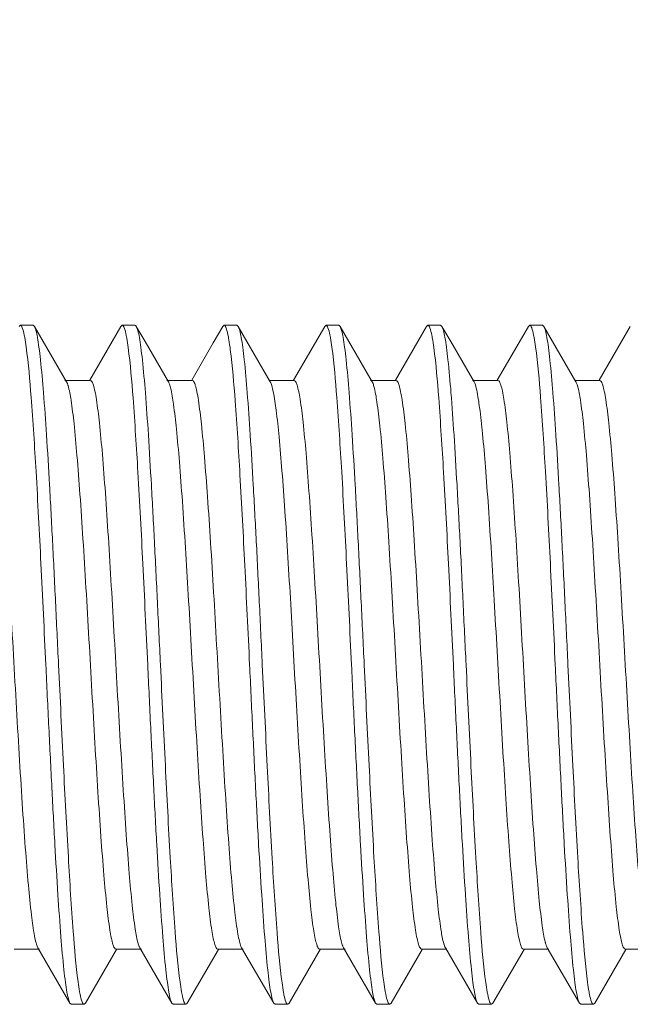
# Model space of a CAD drawing. Units: millimetres. Extents: x -1550 to 9429, y -3795 to -1159.
# Drawn here: x -510 to -501, y -1474 to -1460 of the extents above; entities that cross this region are included whole.
import ezdxf

# ---------------------------------------------------------------- set-up
doc = ezdxf.new("R2010")
doc.units = ezdxf.units.MM
doc.layers.add('02___PRT_ALL_AXES', color=7, linetype='Continuous')
doc.layers.add('DIM', color=3, linetype='Continuous', lineweight=13)
doc.styles.add('AAAA', font='arial.ttf')
doc.dimstyles.new('K201', dxfattribs={"dimtxt": 20, "dimasz": 20, "dimexe": 10, "dimexo": 5, "dimgap": 5, "dimtad": 1, "dimdec": 0, "dimtxsty": 'AAAA', "dimcen": 25, "dimadec": 0, "dimazin": 0, "dimtfac": 1, "dimtdec": 0, "dimtmove": 0, "dimatfit": 3, "dimldrblk": 'DOTSMALL', "dimfxl": 0, "dimarcsym": 0})

# ---------------------------------------------------------------- blocks, each defined once
blk = doc.blocks.new('*D30')
at = {"layer": 'Defpoints', "color": 0}
for p in [(-620.987, -1326.367), (-620.987, -1465.707), (-445.987, -1465.707)]:
    blk.add_point(p, dxfattribs=at)
at = {"layer": 'DIM', "color": 0, "lineweight": -2}
for p, q in [((-620.987, -1460.707), (-620.987, -1316.367)), ((-445.987, -1460.707), (-445.987, -1316.367)), ((-465.987, -1326.367), (-600.987, -1326.367))]:
    blk.add_line(p, q, dxfattribs=at)
at = {"layer": 'DIM', "color": 0}
for points in [[(-600.987, -1323.034), (-600.987, -1329.701), (-620.987, -1326.367)], [(-465.987, -1323.034), (-465.987, -1329.701), (-445.987, -1326.367)]]:
    blk.add_solid(points, dxfattribs=at)
at = {"layer": 'DIM', "color": 0, "lineweight": 0, "insert": (-533.487, -1311.367), "char_height": 20, "attachment_point": 5, "style": 'AAAA'}
blk.add_mtext('160～190', dxfattribs=at)
blk = doc.blocks.new('_DotSmall')
at = {"color": 0, "linetype": 'ByBlock', "const_width": 0.5}
blk.add_lwpolyline([(-0.0625, 0, 1), (0.0625, 0, 1)], format="xyb", close=True, dxfattribs=at)

msp = doc.modelspace()

# ---------------------------------------------------------------- linework, layer by layer
at = {"color": 0, "linetype": 'Continuous', "lineweight": 9}
for p, q in [((-509.975, -1464.375), (-509.955, -1464.358)), ((-509.748, -1464.375), (-509.768, -1464.358)), ((-508.475, -1464.375), (-508.933, -1465.165)), ((-508.475, -1464.375), (-508.455, -1464.358)), ((-506.975, -1464.375), (-507.116, -1464.618)), ((-506.975, -1464.375), (-506.955, -1464.358)), ((-506.748, -1464.375), (-506.768, -1464.358)), ((-505.475, -1464.375), (-505.933, -1465.165)), ((-505.475, -1464.375), (-505.455, -1464.358)), ((-505.248, -1464.375), (-505.268, -1464.358)), ((-503.975, -1464.375), (-504.433, -1465.165)), ((-503.975, -1464.375), (-503.955, -1464.358)), ((-503.748, -1464.375), (-503.768, -1464.358)), ((-502.475, -1464.375), (-502.933, -1465.165)), ((-502.475, -1464.375), (-502.455, -1464.358)), ((-502.248, -1464.375), (-502.268, -1464.358)), ((-500.975, -1464.375), (-501.433, -1465.165)), ((-507.116, -1464.618), (-507.433, -1465.165)), ((-508.924, -1465.17), (-509.299, -1465.17)), ((-507.424, -1465.17), (-507.799, -1465.17)), ((-505.924, -1465.17), (-506.299, -1465.17)), ((-504.424, -1465.17), (-504.799, -1465.17)), ((-502.924, -1465.17), (-503.299, -1465.17)), ((-501.424, -1465.17), (-501.799, -1465.17)), ((-510.049, -1473.546), (-509.674, -1473.546)), ((-509.702, -1473.518), (-509.698, -1473.526)), ((-509.698, -1473.526), (-509.225, -1474.341)), ((-508.998, -1474.341), (-508.54, -1473.551)), ((-508.549, -1473.546), (-508.174, -1473.546)), ((-508.198, -1473.526), (-507.725, -1474.341)), ((-507.498, -1474.341), (-507.04, -1473.551)), ((-507.049, -1473.546), (-506.674, -1473.546)), ((-506.698, -1473.526), (-506.225, -1474.341)), ((-505.998, -1474.341), (-505.54, -1473.551)), ((-505.549, -1473.546), (-505.174, -1473.546)), ((-505.198, -1473.526), (-504.725, -1474.341)), ((-504.498, -1474.341), (-504.04, -1473.551)), ((-504.049, -1473.546), (-503.674, -1473.546)), ((-503.698, -1473.526), (-503.225, -1474.341)), ((-502.998, -1474.341), (-502.54, -1473.551)), ((-502.549, -1473.546), (-502.174, -1473.546)), ((-502.198, -1473.526), (-501.725, -1474.341)), ((-501.498, -1474.341), (-501.04, -1473.551)), ((-501.049, -1473.546), (-500.674, -1473.546)), ((-509.225, -1474.341), (-509.205, -1474.358)), ((-508.998, -1474.341), (-509.018, -1474.358)), ((-507.725, -1474.341), (-507.705, -1474.358)), ((-507.498, -1474.341), (-507.518, -1474.358)), ((-506.225, -1474.341), (-506.205, -1474.358)), ((-505.998, -1474.341), (-506.018, -1474.358)), ((-504.725, -1474.341), (-504.705, -1474.358)), ((-504.498, -1474.341), (-504.518, -1474.358)), ((-503.225, -1474.341), (-503.205, -1474.358)), ((-502.998, -1474.341), (-503.018, -1474.358)), ((-501.725, -1474.341), (-501.705, -1474.358)), ((-501.498, -1474.341), (-501.518, -1474.358))]:
    msp.add_line(p, q, dxfattribs=at)
for points in [[(-509.276, -1465.19), (-509.619, -1464.598), (-509.748, -1464.375)], [(-507.776, -1465.19), (-508.119, -1464.598), (-508.248, -1464.375)], [(-506.276, -1465.19), (-506.619, -1464.598), (-506.748, -1464.375)], [(-504.776, -1465.19), (-505.119, -1464.598), (-505.248, -1464.375)], [(-503.276, -1465.19), (-503.619, -1464.598), (-503.748, -1464.375)], [(-501.776, -1465.19), (-502.119, -1464.598), (-502.248, -1464.375)]]:
    msp.add_lwpolyline(points, dxfattribs=at)
for centre, radius, start, end in [((-509.744, -1465.393), 0.512, 16.7851, 18.0711), ((-502.273, -1465.402), 0.542, 16.8573, 17.3345)]:
    msp.add_arc(centre, radius, start, end, dxfattribs=at)
for points, knots in [([(-509.955, -1464.358), (-509.95, -1464.358), (-509.936, -1464.371), (-509.916, -1464.418), (-509.905, -1464.465), (-509.898, -1464.502)], [0, 0, 0, 0, 0.106855, 0.299474, 1, 1, 1, 1]), ([(-509.393, -1469.358), (-509.408, -1469.05), (-509.437, -1468.444), (-509.48, -1467.561), (-509.524, -1466.74), (-509.567, -1466.01), (-509.61, -1465.395), (-509.647, -1464.965), (-509.679, -1464.695), (-509.7, -1464.55), (-509.721, -1464.448), (-509.737, -1464.394), (-509.748, -1464.375)], [0, 0, 0, 0, 0.18511, 0.363968, 0.5302, 0.678213, 0.802883, 0.899979, 0.937145, 0.966286, 0.987239, 1, 1, 1, 1]), ([(-508.455, -1464.358), (-508.45, -1464.358), (-508.436, -1464.371), (-508.415, -1464.421), (-508.404, -1464.469), (-508.397, -1464.507)], [0, 0, 0, 0, 0.105623, 0.297944, 1, 1, 1, 1]), ([(-508.248, -1464.375), (-508.25, -1464.373), (-508.254, -1464.365), (-508.262, -1464.358), (-508.268, -1464.358)], [0, 0, 0, 0, 0.336167, 1, 1, 1, 1]), ([(-507.893, -1469.358), (-507.908, -1469.05), (-507.937, -1468.444), (-507.98, -1467.561), (-508.024, -1466.74), (-508.067, -1466.01), (-508.11, -1465.395), (-508.147, -1464.965), (-508.179, -1464.695), (-508.2, -1464.55), (-508.221, -1464.448), (-508.237, -1464.394), (-508.248, -1464.375)], [0, 0, 0, 0, 0.185112, 0.36396, 0.53019, 0.678202, 0.802873, 0.899978, 0.937146, 0.966289, 0.987245, 1, 1, 1, 1]), ([(-506.955, -1464.358), (-506.949, -1464.358), (-506.934, -1464.374), (-506.913, -1464.431), (-506.9, -1464.487), (-506.892, -1464.531)], [0, 0, 0, 0, 0.101482, 0.293075, 1, 1, 1, 1]), ([(-506.393, -1469.358), (-506.408, -1469.05), (-506.437, -1468.444), (-506.48, -1467.561), (-506.524, -1466.741), (-506.567, -1466.01), (-506.61, -1465.395), (-506.647, -1464.965), (-506.679, -1464.695), (-506.7, -1464.55), (-506.721, -1464.448), (-506.737, -1464.394), (-506.748, -1464.375)], [0, 0, 0, 0, 0.185103, 0.363946, 0.530161, 0.678167, 0.80285, 0.899964, 0.937139, 0.966283, 0.987237, 1, 1, 1, 1]), ([(-505.455, -1464.358), (-505.45, -1464.358), (-505.436, -1464.37), (-505.416, -1464.418), (-505.406, -1464.465), (-505.398, -1464.501)], [0, 0, 0, 0, 0.106514, 0.298714, 1, 1, 1, 1]), ([(-504.893, -1469.358), (-504.908, -1469.05), (-504.937, -1468.444), (-504.98, -1467.561), (-505.024, -1466.741), (-505.067, -1466.01), (-505.11, -1465.395), (-505.147, -1464.965), (-505.179, -1464.695), (-505.2, -1464.55), (-505.221, -1464.448), (-505.237, -1464.394), (-505.248, -1464.375)], [0, 0, 0, 0, 0.185099, 0.363927, 0.530141, 0.678158, 0.802845, 0.899962, 0.937137, 0.966282, 0.987237, 1, 1, 1, 1]), ([(-503.955, -1464.358), (-503.95, -1464.358), (-503.936, -1464.371), (-503.916, -1464.419), (-503.905, -1464.467), (-503.898, -1464.504)], [0, 0, 0, 0, 0.106144, 0.298431, 1, 1, 1, 1]), ([(-503.393, -1469.358), (-503.408, -1469.05), (-503.437, -1468.444), (-503.48, -1467.561), (-503.524, -1466.74), (-503.567, -1466.01), (-503.61, -1465.395), (-503.647, -1464.965), (-503.679, -1464.695), (-503.7, -1464.55), (-503.721, -1464.448), (-503.737, -1464.394), (-503.748, -1464.375)], [0, 0, 0, 0, 0.185105, 0.363957, 0.530187, 0.678204, 0.80288, 0.899982, 0.93715, 0.96629, 0.98724, 1, 1, 1, 1]), ([(-502.455, -1464.358), (-502.45, -1464.358), (-502.436, -1464.371), (-502.416, -1464.418), (-502.405, -1464.465), (-502.398, -1464.502)], [0, 0, 0, 0, 0.106815, 0.299422, 1, 1, 1, 1]), ([(-501.893, -1469.358), (-501.908, -1469.05), (-501.937, -1468.444), (-501.98, -1467.561), (-502.024, -1466.74), (-502.067, -1466.01), (-502.11, -1465.395), (-502.147, -1464.965), (-502.179, -1464.695), (-502.2, -1464.55), (-502.221, -1464.448), (-502.237, -1464.394), (-502.248, -1464.375)], [0, 0, 0, 0, 0.185107, 0.363972, 0.530203, 0.678216, 0.802887, 0.899982, 0.937148, 0.966287, 0.987237, 1, 1, 1, 1]), ([(-509.898, -1464.502), (-509.896, -1464.514), (-509.885, -1464.573), (-509.876, -1464.631), (-509.87, -1464.678)], [0, 0, 0, 0, 0.214689, 1, 1, 1, 1]), ([(-508.397, -1464.507), (-508.394, -1464.52), (-508.383, -1464.58), (-508.375, -1464.64), (-508.368, -1464.688)], [0, 0, 0, 0, 0.215012, 1, 1, 1, 1]), ([(-506.892, -1464.531), (-506.89, -1464.544), (-506.879, -1464.607), (-506.87, -1464.671), (-506.864, -1464.72)], [0, 0, 0, 0, 0.217246, 1, 1, 1, 1]), ([(-505.398, -1464.501), (-505.396, -1464.514), (-505.384, -1464.574), (-505.375, -1464.635), (-505.369, -1464.683)], [0, 0, 0, 0, 0.213726, 1, 1, 1, 1]), ([(-503.898, -1464.504), (-503.895, -1464.517), (-503.884, -1464.578), (-503.875, -1464.639), (-503.868, -1464.687)], [0, 0, 0, 0, 0.21395, 1, 1, 1, 1]), ([(-502.398, -1464.502), (-502.395, -1464.514), (-502.384, -1464.573), (-502.376, -1464.632), (-502.369, -1464.678)], [0, 0, 0, 0, 0.214658, 1, 1, 1, 1]), ([(-509.87, -1464.678), (-509.836, -1464.922), (-509.785, -1465.534), (-509.717, -1466.597), (-509.65, -1467.912), (-509.604, -1468.861), (-509.58, -1469.358)], [0, 0, 0, 0, 0.158001, 0.39227, 0.681664, 1, 1, 1, 1]), ([(-508.368, -1464.688), (-508.335, -1464.933), (-508.285, -1465.545), (-508.217, -1466.608), (-508.149, -1467.918), (-508.104, -1468.863), (-508.08, -1469.358)], [0, 0, 0, 0, 0.158958, 0.393413, 0.682397, 1, 1, 1, 1]), ([(-506.864, -1464.72), (-506.832, -1464.969), (-506.782, -1465.583), (-506.715, -1466.641), (-506.648, -1467.938), (-506.604, -1468.87), (-506.58, -1469.358)], [0, 0, 0, 0, 0.162036, 0.39709, 0.684759, 1, 1, 1, 1]), ([(-505.369, -1464.683), (-505.336, -1464.928), (-505.285, -1465.54), (-505.217, -1466.603), (-505.149, -1467.915), (-505.104, -1468.862), (-505.08, -1469.358)], [0, 0, 0, 0, 0.15852, 0.39289, 0.68205, 1, 1, 1, 1]), ([(-503.868, -1464.687), (-503.835, -1464.933), (-503.785, -1465.545), (-503.717, -1466.608), (-503.649, -1467.918), (-503.604, -1468.863), (-503.58, -1469.358)], [0, 0, 0, 0, 0.158984, 0.393457, 0.682417, 1, 1, 1, 1]), ([(-502.369, -1464.678), (-502.336, -1464.923), (-502.285, -1465.535), (-502.217, -1466.598), (-502.149, -1467.912), (-502.104, -1468.861), (-502.08, -1469.358)], [0, 0, 0, 0, 0.158061, 0.392344, 0.681712, 1, 1, 1, 1]), ([(-510.424, -1465.17), (-510.414, -1465.17), (-510.393, -1465.199), (-510.375, -1465.255), (-510.353, -1465.349), (-510.321, -1465.542), (-510.282, -1465.868), (-510.239, -1466.348), (-510.195, -1466.936), (-510.151, -1467.61), (-510.107, -1468.346), (-510.063, -1469.118), (-510.018, -1469.899), (-509.974, -1470.661), (-509.93, -1471.376), (-509.886, -1472.019), (-509.842, -1472.568), (-509.799, -1473.002), (-509.762, -1473.285), (-509.729, -1473.443), (-509.712, -1473.498), (-509.702, -1473.518)], [0, 0, 0, 0, 0.003487, 0.010675, 0.022038, 0.037582, 0.0808, 0.138923, 0.209929, 0.291321, 0.38021, 0.473437, 0.567695, 0.659631, 0.745978, 0.823679, 0.889976, 0.942537, 0.979566, 0.991878, 1, 1, 1, 1]), ([(-509.276, -1465.19), (-509.274, -1465.193), (-509.267, -1465.207), (-509.261, -1465.222), (-509.257, -1465.234)], [0, 0, 0, 0, 0.205928, 1, 1, 1, 1]), ([(-508.924, -1465.17), (-508.915, -1465.17), (-508.893, -1465.197), (-508.877, -1465.25), (-508.854, -1465.34), (-508.823, -1465.523), (-508.786, -1465.834), (-508.744, -1466.292), (-508.701, -1466.854), (-508.658, -1467.5), (-508.615, -1468.21), (-508.572, -1468.958), (-508.529, -1469.72), (-508.485, -1470.47), (-508.442, -1471.182), (-508.399, -1471.832), (-508.356, -1472.399), (-508.315, -1472.863), (-508.273, -1473.208), (-508.241, -1473.397), (-508.22, -1473.468)], [0, 0, 0, 0, 0.003388, 0.010275, 0.021156, 0.036037, 0.077426, 0.133182, 0.20148, 0.280028, 0.366179, 0.457037, 0.549533, 0.640546, 0.727009, 0.806001, 0.874868, 0.931311, 0.973455, 1, 1, 1, 1]), ([(-507.776, -1465.19), (-507.773, -1465.195), (-507.759, -1465.224), (-507.751, -1465.255), (-507.744, -1465.28)], [0, 0, 0, 0, 0.184724, 1, 1, 1, 1]), ([(-507.424, -1465.17), (-507.414, -1465.17), (-507.393, -1465.198), (-507.376, -1465.253), (-507.353, -1465.346), (-507.322, -1465.536), (-507.283, -1465.857), (-507.241, -1466.331), (-507.197, -1466.911), (-507.153, -1467.577), (-507.109, -1468.305), (-507.065, -1469.071), (-507.021, -1469.846), (-506.977, -1470.604), (-506.934, -1471.319), (-506.89, -1471.965), (-506.847, -1472.519), (-506.804, -1472.962), (-506.766, -1473.255), (-506.734, -1473.422), (-506.717, -1473.482), (-506.707, -1473.506)], [0, 0, 0, 0, 0.003463, 0.010552, 0.021764, 0.037114, 0.079767, 0.137165, 0.207349, 0.287871, 0.375924, 0.468434, 0.562157, 0.653818, 0.74021, 0.818307, 0.885393, 0.939145, 0.977727, 0.990939, 1, 1, 1, 1]), ([(-506.276, -1465.19), (-506.266, -1465.208), (-506.249, -1465.257), (-506.238, -1465.307), (-506.231, -1465.338)], [0, 0, 0, 0, 0.390536, 1, 1, 1, 1]), ([(-505.924, -1465.17), (-505.915, -1465.17), (-505.894, -1465.197), (-505.877, -1465.249), (-505.855, -1465.337), (-505.824, -1465.518), (-505.787, -1465.824), (-505.745, -1466.275), (-505.703, -1466.829), (-505.66, -1467.468), (-505.617, -1468.169), (-505.575, -1468.91), (-505.532, -1469.666), (-505.489, -1470.412), (-505.446, -1471.123), (-505.403, -1471.775), (-505.361, -1472.346), (-505.319, -1472.818), (-505.277, -1473.175), (-505.246, -1473.372), (-505.226, -1473.448)], [0, 0, 0, 0, 0.003361, 0.010171, 0.020905, 0.035603, 0.076468, 0.131561, 0.199086, 0.276818, 0.362191, 0.452367, 0.544351, 0.635092, 0.721569, 0.80092, 0.870515, 0.928049, 0.97166, 1, 1, 1, 1]), ([(-504.776, -1465.19), (-504.773, -1465.194), (-504.762, -1465.216), (-504.755, -1465.24), (-504.75, -1465.259)], [0, 0, 0, 0, 0.193021, 1, 1, 1, 1]), ([(-504.424, -1465.17), (-504.415, -1465.17), (-504.393, -1465.198), (-504.376, -1465.252), (-504.354, -1465.344), (-504.322, -1465.531), (-504.284, -1465.847), (-504.242, -1466.314), (-504.199, -1466.887), (-504.155, -1467.544), (-504.112, -1468.265), (-504.068, -1469.023), (-504.024, -1469.793), (-503.981, -1470.547), (-503.937, -1471.261), (-503.894, -1471.909), (-503.851, -1472.469), (-503.809, -1472.921), (-503.766, -1473.25), (-503.735, -1473.428), (-503.713, -1473.491)], [0, 0, 0, 0, 0.003426, 0.010438, 0.021503, 0.036647, 0.078757, 0.135454, 0.204821, 0.284493, 0.371733, 0.463532, 0.556732, 0.648118, 0.734541, 0.813032, 0.88089, 0.935792, 0.975906, 1, 1, 1, 1]), ([(-503.276, -1465.19), (-503.272, -1465.197), (-503.254, -1465.236), (-503.244, -1465.278), (-503.237, -1465.312)], [0, 0, 0, 0, 0.17481, 1, 1, 1, 1]), ([(-502.924, -1465.17), (-502.915, -1465.17), (-502.894, -1465.197), (-502.877, -1465.249), (-502.855, -1465.337), (-502.824, -1465.516), (-502.787, -1465.82), (-502.746, -1466.269), (-502.703, -1466.821), (-502.661, -1467.457), (-502.618, -1468.156), (-502.575, -1468.894), (-502.533, -1469.648), (-502.49, -1470.393), (-502.447, -1471.103), (-502.405, -1471.755), (-502.362, -1472.328), (-502.321, -1472.802), (-502.279, -1473.163), (-502.248, -1473.363), (-502.228, -1473.441)], [0, 0, 0, 0, 0.003347, 0.010128, 0.020825, 0.035451, 0.076152, 0.131017, 0.198283, 0.275751, 0.360861, 0.450809, 0.542624, 0.633271, 0.719758, 0.799227, 0.869057, 0.926967, 0.971069, 1, 1, 1, 1]), ([(-501.776, -1465.19), (-501.774, -1465.193), (-501.766, -1465.21), (-501.76, -1465.227), (-501.755, -1465.24)], [0, 0, 0, 0, 0.202289, 1, 1, 1, 1]), ([(-501.424, -1465.17), (-501.415, -1465.17), (-501.393, -1465.197), (-501.377, -1465.251), (-501.354, -1465.341), (-501.323, -1465.525), (-501.286, -1465.837), (-501.243, -1466.297), (-501.201, -1466.862), (-501.157, -1467.512), (-501.114, -1468.224), (-501.071, -1468.975), (-501.027, -1469.739), (-500.984, -1470.49), (-500.941, -1471.203), (-500.898, -1471.852), (-500.855, -1472.417), (-500.813, -1472.878), (-500.771, -1473.219), (-500.74, -1473.406), (-500.718, -1473.475)], [0, 0, 0, 0, 0.003399, 0.010316, 0.021247, 0.036197, 0.077773, 0.133772, 0.20235, 0.281191, 0.367625, 0.458729, 0.551409, 0.64252, 0.728975, 0.807836, 0.87644, 0.932484, 0.974098, 1, 1, 1, 1]), ([(-509.254, -1465.245), (-509.233, -1465.315), (-509.201, -1465.503), (-509.159, -1465.846), (-509.118, -1466.309), (-509.075, -1466.875), (-509.032, -1467.525), (-508.988, -1468.237), (-508.945, -1468.988), (-508.902, -1469.75), (-508.859, -1470.5), (-508.815, -1471.211), (-508.772, -1471.859), (-508.73, -1472.422), (-508.687, -1472.881), (-508.65, -1473.192), (-508.619, -1473.376), (-508.597, -1473.466), (-508.58, -1473.519), (-508.559, -1473.546), (-508.549, -1473.546)], [0, 0, 0, 0, 0.026261, 0.068168, 0.124422, 0.193172, 0.272109, 0.358563, 0.449621, 0.5422, 0.633167, 0.71945, 0.798127, 0.866546, 0.92242, 0.963892, 0.978804, 0.989699, 0.996609, 1, 1, 1, 1]), ([(-507.744, -1465.28), (-507.725, -1465.359), (-507.693, -1465.562), (-507.652, -1465.925), (-507.61, -1466.401), (-507.55, -1467.214), (-507.495, -1468.117), (-507.44, -1469.081), (-507.397, -1469.833), (-507.354, -1470.57), (-507.312, -1471.267), (-507.269, -1471.901), (-507.227, -1472.451), (-507.186, -1472.898), (-507.149, -1473.201), (-507.118, -1473.38), (-507.096, -1473.468), (-507.079, -1473.52), (-507.058, -1473.546), (-507.049, -1473.546)], [0, 0, 0, 0, 0.029351, 0.073788, 0.13194, 0.20194, 0.367975, 0.45856, 0.550256, 0.640048, 0.724982, 0.802259, 0.869351, 0.924068, 0.964642, 0.979234, 0.989892, 0.996654, 1, 1, 1, 1]), ([(-506.231, -1465.338), (-506.213, -1465.428), (-506.182, -1465.65), (-506.141, -1466.038), (-506.1, -1466.531), (-506.041, -1467.352), (-505.987, -1468.253), (-505.933, -1469.207), (-505.891, -1469.945), (-505.849, -1470.665), (-505.807, -1471.342), (-505.765, -1471.957), (-505.724, -1472.489), (-505.683, -1472.922), (-505.647, -1473.214), (-505.617, -1473.386), (-505.595, -1473.471), (-505.579, -1473.521), (-505.558, -1473.546), (-505.549, -1473.546)], [0, 0, 0, 0, 0.033439, 0.081195, 0.141821, 0.213433, 0.380267, 0.470215, 0.560747, 0.648998, 0.732169, 0.807624, 0.872989, 0.926201, 0.965617, 0.979787, 0.990144, 0.996717, 1, 1, 1, 1]), ([(-504.75, -1465.259), (-504.729, -1465.333), (-504.698, -1465.527), (-504.656, -1465.879), (-504.614, -1466.348), (-504.572, -1466.917), (-504.529, -1467.568), (-504.486, -1468.279), (-504.443, -1469.027), (-504.4, -1469.785), (-504.357, -1470.53), (-504.314, -1471.235), (-504.271, -1471.877), (-504.229, -1472.434), (-504.187, -1472.888), (-504.149, -1473.196), (-504.119, -1473.378), (-504.096, -1473.467), (-504.08, -1473.519), (-504.058, -1473.546), (-504.049, -1473.546)], [0, 0, 0, 0, 0.027569, 0.070554, 0.127628, 0.196911, 0.276108, 0.362583, 0.453439, 0.545643, 0.636111, 0.721814, 0.799897, 0.867751, 0.923123, 0.964215, 0.978987, 0.989789, 0.99663, 1, 1, 1, 1]), ([(-503.237, -1465.312), (-503.218, -1465.398), (-503.187, -1465.611), (-503.146, -1465.989), (-503.104, -1466.475), (-503.045, -1467.293), (-502.991, -1468.195), (-502.936, -1469.153), (-502.893, -1469.898), (-502.851, -1470.624), (-502.809, -1471.31), (-502.767, -1471.933), (-502.725, -1472.473), (-502.684, -1472.912), (-502.648, -1473.209), (-502.617, -1473.384), (-502.595, -1473.47), (-502.579, -1473.521), (-502.558, -1473.546), (-502.549, -1473.546)], [0, 0, 0, 0, 0.031712, 0.078077, 0.137677, 0.208611, 0.375122, 0.465336, 0.55636, 0.645256, 0.729164, 0.805387, 0.871469, 0.925308, 0.965217, 0.979554, 0.990039, 0.996697, 1, 1, 1, 1]), ([(-501.754, -1465.245), (-501.733, -1465.315), (-501.701, -1465.502), (-501.659, -1465.845), (-501.618, -1466.308), (-501.575, -1466.873), (-501.532, -1467.524), (-501.489, -1468.236), (-501.445, -1468.986), (-501.402, -1469.749), (-501.359, -1470.499), (-501.315, -1471.21), (-501.272, -1471.858), (-501.23, -1472.422), (-501.188, -1472.881), (-501.15, -1473.192), (-501.119, -1473.376), (-501.097, -1473.466), (-501.08, -1473.519), (-501.059, -1473.546), (-501.049, -1473.546)], [0, 0, 0, 0, 0.026215, 0.068082, 0.124307, 0.193039, 0.271965, 0.358419, 0.449484, 0.542076, 0.633061, 0.719365, 0.798063, 0.866503, 0.922395, 0.963879, 0.978798, 0.989696, 0.996607, 1, 1, 1, 1]), ([(-509.58, -1469.358), (-509.566, -1469.666), (-509.537, -1470.272), (-509.493, -1471.155), (-509.45, -1471.976), (-509.406, -1472.706), (-509.363, -1473.321), (-509.326, -1473.751), (-509.294, -1474.022), (-509.273, -1474.166), (-509.252, -1474.268), (-509.236, -1474.323), (-509.225, -1474.341)], [0, 0, 0, 0, 0.185105, 0.363958, 0.530188, 0.678205, 0.80288, 0.899982, 0.93715, 0.96629, 0.987241, 1, 1, 1, 1]), ([(-509.105, -1474.028), (-509.138, -1473.783), (-509.189, -1473.17), (-509.256, -1472.108), (-509.324, -1470.798), (-509.369, -1469.853), (-509.393, -1469.358)], [0, 0, 0, 0, 0.159022, 0.393502, 0.682447, 1, 1, 1, 1]), ([(-508.08, -1469.358), (-508.066, -1469.666), (-508.037, -1470.272), (-507.993, -1471.155), (-507.95, -1471.976), (-507.906, -1472.706), (-507.863, -1473.321), (-507.826, -1473.751), (-507.794, -1474.022), (-507.773, -1474.166), (-507.752, -1474.268), (-507.736, -1474.323), (-507.725, -1474.341)], [0, 0, 0, 0, 0.185099, 0.363927, 0.530141, 0.678158, 0.802845, 0.899962, 0.937137, 0.966282, 0.987237, 1, 1, 1, 1]), ([(-507.605, -1474.03), (-507.638, -1473.785), (-507.688, -1473.173), (-507.756, -1472.11), (-507.824, -1470.799), (-507.869, -1469.853), (-507.893, -1469.358)], [0, 0, 0, 0, 0.158827, 0.393264, 0.682289, 1, 1, 1, 1]), ([(-506.58, -1469.358), (-506.566, -1469.666), (-506.537, -1470.272), (-506.493, -1471.155), (-506.45, -1471.976), (-506.406, -1472.706), (-506.363, -1473.321), (-506.326, -1473.751), (-506.294, -1474.022), (-506.273, -1474.166), (-506.252, -1474.268), (-506.236, -1474.323), (-506.225, -1474.341)], [0, 0, 0, 0, 0.185101, 0.363935, 0.530148, 0.678158, 0.802845, 0.899962, 0.937137, 0.966282, 0.987237, 1, 1, 1, 1]), ([(-506.103, -1474.043), (-506.136, -1473.799), (-506.187, -1473.187), (-506.256, -1472.124), (-506.324, -1470.807), (-506.369, -1469.856), (-506.393, -1469.358)], [0, 0, 0, 0, 0.15757, 0.39175, 0.681325, 1, 1, 1, 1]), ([(-505.08, -1469.358), (-505.066, -1469.666), (-505.037, -1470.272), (-504.993, -1471.155), (-504.95, -1471.976), (-504.906, -1472.706), (-504.863, -1473.321), (-504.826, -1473.751), (-504.794, -1474.022), (-504.773, -1474.166), (-504.752, -1474.268), (-504.736, -1474.323), (-504.725, -1474.341)], [0, 0, 0, 0, 0.185101, 0.36395, 0.530174, 0.678183, 0.802859, 0.899968, 0.937141, 0.966284, 0.987237, 1, 1, 1, 1]), ([(-504.605, -1474.029), (-504.638, -1473.783), (-504.689, -1473.171), (-504.756, -1472.109), (-504.824, -1470.798), (-504.869, -1469.853), (-504.893, -1469.358)], [0, 0, 0, 0, 0.158918, 0.393365, 0.682366, 1, 1, 1, 1]), ([(-503.58, -1469.358), (-503.566, -1469.666), (-503.537, -1470.272), (-503.493, -1471.155), (-503.45, -1471.976), (-503.406, -1472.706), (-503.363, -1473.321), (-503.326, -1473.751), (-503.294, -1474.022), (-503.273, -1474.166), (-503.252, -1474.268), (-503.236, -1474.323), (-503.225, -1474.341)], [0, 0, 0, 0, 0.185109, 0.363967, 0.530199, 0.678213, 0.802883, 0.899979, 0.937145, 0.966286, 0.987239, 1, 1, 1, 1]), ([(-503.104, -1474.039), (-503.137, -1473.794), (-503.188, -1473.182), (-503.256, -1472.119), (-503.324, -1470.804), (-503.369, -1469.855), (-503.393, -1469.358)], [0, 0, 0, 0, 0.157983, 0.392249, 0.681651, 1, 1, 1, 1]), ([(-502.08, -1469.358), (-502.066, -1469.666), (-502.037, -1470.272), (-501.993, -1471.155), (-501.95, -1471.976), (-501.906, -1472.706), (-501.863, -1473.321), (-501.826, -1473.751), (-501.794, -1474.022), (-501.773, -1474.166), (-501.752, -1474.268), (-501.736, -1474.323), (-501.725, -1474.341)], [0, 0, 0, 0, 0.185106, 0.363962, 0.530193, 0.678209, 0.802883, 0.899983, 0.937151, 0.96629, 0.987241, 1, 1, 1, 1]), ([(-501.604, -1474.034), (-501.637, -1473.789), (-501.688, -1473.177), (-501.756, -1472.114), (-501.824, -1470.801), (-501.869, -1469.854), (-501.893, -1469.358)], [0, 0, 0, 0, 0.158457, 0.392823, 0.682019, 1, 1, 1, 1]), ([(-505.226, -1473.448), (-505.225, -1473.453), (-505.22, -1473.47), (-505.215, -1473.487), (-505.21, -1473.498)], [0, 0, 0, 0, 0.280127, 1, 1, 1, 1]), ([(-502.228, -1473.441), (-502.226, -1473.447), (-502.221, -1473.468), (-502.214, -1473.489), (-502.208, -1473.503)], [0, 0, 0, 0, 0.287248, 1, 1, 1, 1]), ([(-508.213, -1473.492), (-508.211, -1473.495), (-508.207, -1473.507), (-508.202, -1473.518), (-508.198, -1473.526)], [0, 0, 0, 0, 0.287915, 1, 1, 1, 1]), ([(-505.21, -1473.498), (-505.209, -1473.501), (-505.206, -1473.51), (-505.201, -1473.52), (-505.198, -1473.526)], [0, 0, 0, 0, 0.282872, 1, 1, 1, 1]), ([(-503.713, -1473.491), (-503.712, -1473.495), (-503.707, -1473.507), (-503.702, -1473.518), (-503.698, -1473.526)], [0, 0, 0, 0, 0.288639, 1, 1, 1, 1]), ([(-509.076, -1474.213), (-509.078, -1474.199), (-509.09, -1474.138), (-509.099, -1474.077), (-509.105, -1474.028)], [0, 0, 0, 0, 0.213971, 1, 1, 1, 1]), ([(-507.575, -1474.214), (-507.578, -1474.201), (-507.589, -1474.14), (-507.598, -1474.079), (-507.605, -1474.03)], [0, 0, 0, 0, 0.2138, 1, 1, 1, 1]), ([(-506.074, -1474.222), (-506.076, -1474.209), (-506.088, -1474.15), (-506.097, -1474.09), (-506.103, -1474.043)], [0, 0, 0, 0, 0.213189, 1, 1, 1, 1]), ([(-504.576, -1474.209), (-504.579, -1474.197), (-504.59, -1474.137), (-504.599, -1474.077), (-504.605, -1474.029)], [0, 0, 0, 0, 0.214956, 1, 1, 1, 1]), ([(-503.075, -1474.215), (-503.078, -1474.202), (-503.089, -1474.144), (-503.097, -1474.085), (-503.104, -1474.039)], [0, 0, 0, 0, 0.21469, 1, 1, 1, 1]), ([(-501.575, -1474.214), (-501.578, -1474.201), (-501.589, -1474.141), (-501.598, -1474.081), (-501.604, -1474.034)], [0, 0, 0, 0, 0.214358, 1, 1, 1, 1]), ([(-504.518, -1474.358), (-504.524, -1474.358), (-504.537, -1474.345), (-504.558, -1474.296), (-504.569, -1474.247), (-504.576, -1474.209)], [0, 0, 0, 0, 0.105684, 0.298007, 1, 1, 1, 1]), ([(-509.018, -1474.358), (-509.024, -1474.358), (-509.037, -1474.346), (-509.057, -1474.297), (-509.068, -1474.249), (-509.076, -1474.213)], [0, 0, 0, 0, 0.1061, 0.298383, 1, 1, 1, 1]), ([(-507.518, -1474.358), (-507.523, -1474.358), (-507.537, -1474.346), (-507.557, -1474.298), (-507.568, -1474.251), (-507.575, -1474.214)], [0, 0, 0, 0, 0.106221, 0.298399, 1, 1, 1, 1]), ([(-506.018, -1474.358), (-506.023, -1474.358), (-506.036, -1474.347), (-506.056, -1474.301), (-506.067, -1474.256), (-506.074, -1474.222)], [0, 0, 0, 0, 0.107821, 0.30029, 1, 1, 1, 1]), ([(-503.018, -1474.358), (-503.024, -1474.358), (-503.037, -1474.346), (-503.057, -1474.298), (-503.068, -1474.251), (-503.075, -1474.215)], [0, 0, 0, 0, 0.106868, 0.299487, 1, 1, 1, 1]), ([(-501.518, -1474.358), (-501.524, -1474.358), (-501.537, -1474.346), (-501.557, -1474.298), (-501.568, -1474.25), (-501.575, -1474.214)], [0, 0, 0, 0, 0.10656, 0.299059, 1, 1, 1, 1])]:
    msp.add_open_spline(points, degree=3, knots=knots, dxfattribs=at)
for points in [[(-508.22, -1473.468), (-508.218, -1473.476), (-508.215, -1473.484), (-508.213, -1473.492)], [(-506.707, -1473.506), (-506.704, -1473.513), (-506.701, -1473.519), (-506.698, -1473.526)], [(-502.208, -1473.503), (-502.205, -1473.511), (-502.202, -1473.519), (-502.198, -1473.526)]]:
    msp.add_open_spline(points, degree=3, dxfattribs=at)
at = {"layer": '02___PRT_ALL_AXES', "color": 0, "linetype": 'Continuous', "lineweight": 9}
for p, q in [((-509.768, -1464.358), (-509.955, -1464.358)), ((-508.268, -1464.358), (-508.455, -1464.358)), ((-506.768, -1464.358), (-506.955, -1464.358)), ((-505.268, -1464.358), (-505.455, -1464.358)), ((-503.768, -1464.358), (-503.955, -1464.358)), ((-502.268, -1464.358), (-502.455, -1464.358)), ((-509.018, -1474.358), (-509.205, -1474.358)), ((-507.518, -1474.358), (-507.705, -1474.358)), ((-506.018, -1474.358), (-506.205, -1474.358)), ((-504.518, -1474.358), (-504.705, -1474.358)), ((-503.018, -1474.358), (-503.205, -1474.358)), ((-501.518, -1474.358), (-501.705, -1474.358))]:
    msp.add_line(p, q, dxfattribs=at)

# ---------------------------------------------------------------- dimensions: what is measured, and where the dimension line sits
at = {"layer": 'DIM', "color": 0, "lineweight": 0}
dim = msp.add_linear_dim(base=(-620.987, -1326.367), p1=(-445.987, -1465.707), p2=(-620.987, -1465.707), text='160～190', dimstyle='K201', dxfattribs=at)
dim.commit()
dim.dimension.update_dxf_attribs({"geometry": '*D30', "text_midpoint": (-533.487, -1311.367)})

doc.saveas('drawing.dxf')
